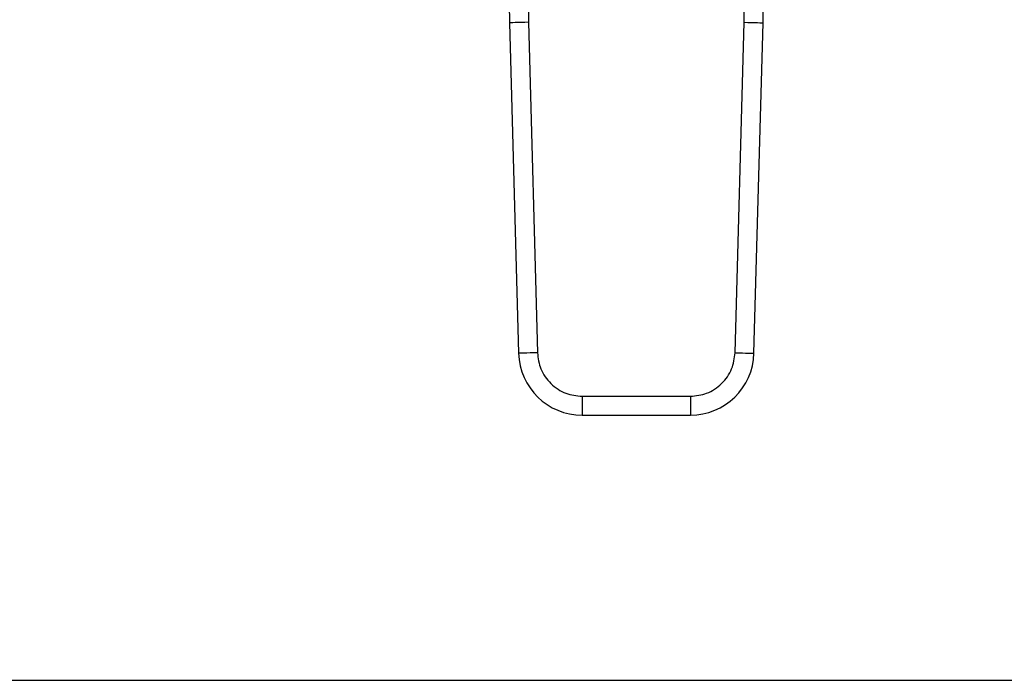
# Model space of a CAD drawing. Extents: x 0.4 to 10.6, y 0.4 to 8.1.
# Drawn here: x 7.2 to 7.5, y 4.9 to 5 of the extents above; entities that cross this region are included whole.
import ezdxf

# ---------------------------------------------------------------- set-up
doc = ezdxf.new("R2010")
doc.units = 0
doc.linetypes.add('SLD-SOLID', pattern=[0])
doc.layers.get('0').update_dxf_attribs({"linetype": 'CONTINUOUS'})

msp = doc.modelspace()

# ---------------------------------------------------------------- linework, layer by layer
at = {"color": 7, "linetype": 'SLD-SOLID'}
for p, q in [((7.351915317327492, 5.031671988574109), (7.351993603830527, 5.0248812047996)), ((7.402113718172023, 5.0248812047996), (7.40219206985949, 5.031671988574109)), ((7.34762083656733, 5.024761460997706), (7.3497220567383, 4.948019177160747)), ((7.351993603830527, 5.0248812047996), (7.354094889185929, 4.948138920962641)), ((7.400012432816621, 4.948138920962641), (7.402113718172023, 5.0248812047996)), ((7.40438526526425, 4.948019177160747), (7.406486550619652, 5.024761460997706)), ((7.364480333656832, 4.938033965103362), (7.389627053530149, 4.938033965103362)), ((7.364480333656832, 4.938033965103362), (7.364480333656832, 4.933659503044928)), ((7.389627053530149, 4.938033965103362), (7.389627053530149, 4.933659503044928)), ((7.364480333656832, 4.933659503044928), (7.389627053530149, 4.933659503044928)), ((7.114586491562932, 4.872089091348615), (7.707344156568396, 4.872089091348615))]:
    msp.add_line(p, q, dxfattribs=at)
at = {"color": 7, "linetype": 'SLD-SOLID', "flags": 128}
for points in [[(7.351993603830527, 5.0248812047996), (7.35114053516673, 5.024857868772885), (7.350320189087883, 5.024835380143785), (7.349564245228018, 5.024814651494355), (7.348901580290588, 5.024796530222213), (7.348357746573001, 5.024781668171678), (7.347953668277985, 5.02477058681821), (7.347704859300396, 5.024763742452832), (7.34762083656733, 5.024761460997706)], [(7.402113718172023, 5.0248812047996), (7.402966852020252, 5.024857868772885), (7.403787132914667, 5.024835380143785), (7.404543141958963, 5.024814651494355), (7.405205806896395, 5.024796530222213), (7.405749575429549, 5.024781668171678), (7.406153718908997, 5.02477058681821), (7.406402527886587, 5.024763742452832), (7.406486550619652, 5.024761460997706)], [(7.354094889185929, 4.948138920962641), (7.353241820522133, 4.948115519751493), (7.352421474443285, 4.948093096306827), (7.351665465398988, 4.948072367657397), (7.35100286564599, 4.948054246385254), (7.350459031928403, 4.948039384334719), (7.350054953633387, 4.948028302981252), (7.349806079471366, 4.948021458615873), (7.3497220567383, 4.948019177160747)], [(7.400012432816621, 4.948138920962641), (7.40086556666485, 4.948115519751493), (7.401685847559265, 4.948093096306827), (7.402441856603562, 4.948072367657397), (7.403104521540993, 4.948054246385254), (7.403648290074147, 4.948039384334719), (7.404052433553595, 4.948028302981252), (7.404301242531185, 4.948021458615873), (7.40438526526425, 4.948019177160747)]]:
    msp.add_lwpolyline(points, dxfattribs=at)
at = {"color": 7, "linetype": 'SLD-SOLID'}
for centre, radius, start, end in [((7.566261522124409, 5.030748056146549), 0.2187226596675573, 179.7530369620992, 181.5684211314638), ((7.187845833773578, 5.030748056146549), 0.2187226596675494, 358.4315788685021, 0.246963037534249), ((7.364480331702602, 4.948423269322401), 0.01476377952760356, 181.5684211252938, 269.9999999955854), ((7.389627024195384, 4.948423269322401), 0.01476377952761974, 270.0000000037131, 358.4315788693924)]:
    msp.add_arc(centre, radius, start, end, dxfattribs=at)
for points, knots in [([(7.354094889185929, 4.948138920962641), (7.35426432906683, 4.946857008336631), (7.354524742338915, 4.944886828354867), (7.355842878779428, 4.942535916071048), (7.35718366454844, 4.940924079019314), (7.358831630832304, 4.939627955931571), (7.361217682527697, 4.938374573773149), (7.363194265437963, 4.938168225852656), (7.364480333656832, 4.938033965103362)], [0, 0, 0, 0, 0.2398335466384285, 0.3686017618947712, 0.5000013931254531, 0.6313982472445144, 0.7601684213821429, 1, 1, 1, 1]), ([(7.389627053530149, 4.938033965103362), (7.390913096145741, 4.938168236766087), (7.392889670755193, 4.938374604701406), (7.395275739802995, 4.939627940018919), (7.396923730389336, 4.94092405740968), (7.398264424984757, 4.942535956549092), (7.399582688980553, 4.944886788797812), (7.399843036697268, 4.946856997821206), (7.400012432816621, 4.948138920962641)], [0, 0, 0, 0, 0.2398280265720618, 0.3686020837958763, 0.499999188765599, 0.6313964491718117, 0.7601668573178105, 1, 1, 1, 1])]:
    msp.add_open_spline(points, degree=3, knots=knots, dxfattribs=at)

doc.saveas('drawing.dxf')
